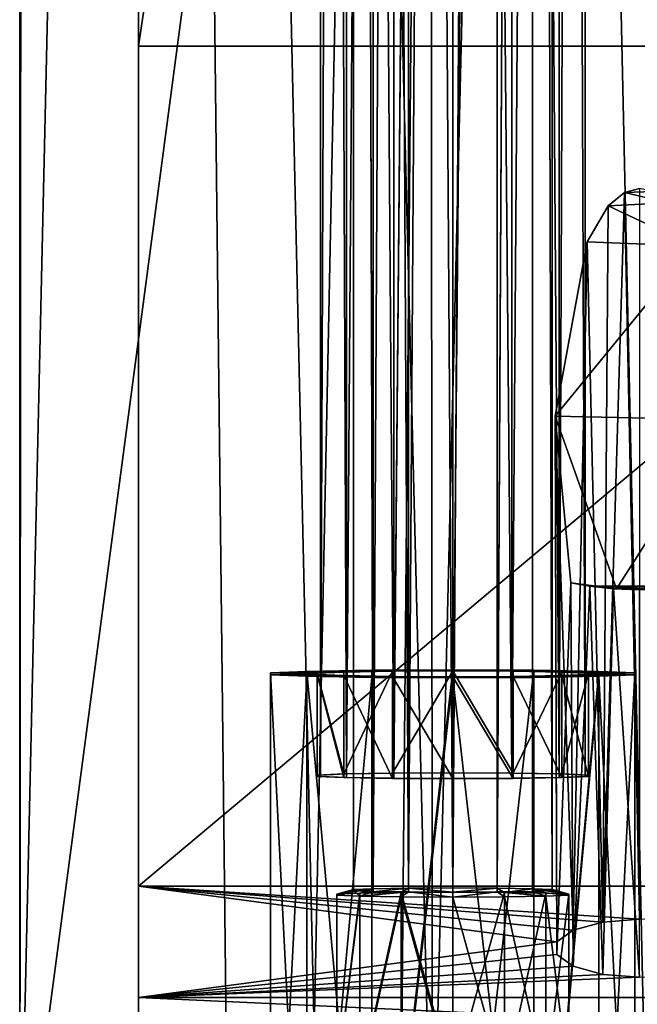
# Model space of a CAD drawing. Extents: x -22 to 22, y -8 to 303.
# Drawn here: x -18 to 0, y 7 to 36 of the extents above; entities that cross this region are included whole.
import ezdxf

# ---------------------------------------------------------------- set-up
doc = ezdxf.new("R2010")
doc.units = 0
doc.header["$MEASUREMENT"] = 0

msp = doc.modelspace()

# ---------------------------------------------------------------- linework, layer by layer
for points in [[(-18.25, 0, -20.75), (-18.25, 274.044006, -20.75), (-18.046801, 274, -20.75)], [(-18.25, 274, -20.571501), (-18.25, 274.044006, -20.75), (-18.25, 0, -20.75)], [(-18.25, 0, -20.75), (-18.046801, 274, -20.75), (18.046801, 274, -20.75)], [(-18.25, 0, -20.75), (18.046801, 274, -20.75), (18.25, 0, -20.75)], [(-18.25, 257.600006, 20.75), (-18.25, 274, -20.571501), (-18.25, 0, -20.75)], [(-12.4767, 254.785004, 21.2834), (-18.25, 257.600006, 20.75), (-18.25, 0, 20.75)], [(-18.25, 257.600006, 20.75), (-18.25, 0, -20.75), (-18.25, 0, 20.75)], [(-12.4767, 254.785004, 21.2834), (-18.25, 0, 20.75), (-6.0941, 0, 21.6388)], [(-6.3289, 253.074005, 21.6301), (-12.4767, 254.785004, 21.2834), (-6.0941, 0, 21.6388)], [(0, 252.5, 21.75), (-6.3289, 253.074005, 21.6301), (-6.0941, 0, 21.6388)], [(0, 252.5, 21.75), (-6.0941, 0, 21.6388), (6.0941, 0, 21.6388)], [(-14.75, 234.100006, -17.25), (-14.75, 35.002899, -17.25), (14.75, 234.100006, -17.25)], [(14.75, 234.100006, -17.25), (-14.75, 35.002899, -17.25), (14.75, 35.002899, -17.25)], [(-14.75, 6, 17.583401), (-14.75, 234.100006, 17.583401), (-12.1695, 6, 17.7966)], [(-12.1695, 6, 17.7966), (-14.75, 234.100006, 17.583401), (-9.586, 6, 17.9688)], [(-14.75, 234.100006, 17.583401), (-4.9226, 234.100006, 18.1759), (-9.586, 6, 17.9688)], [(-14.75, 234.100006, -17.25), (-14.75, 234.100006, 17.583401), (-14.75, 35.002899, -17.25)], [(-14.75, 35.002899, -17.25), (-14.75, 234.100006, 17.583401), (-14.75, 6, 17.583401)], [(-9.586, 6, 17.9688), (-4.9226, 234.100006, 18.1759), (-7, 6, 18.1001)], [(-7, 6, 18.1001), (-4.9226, 234.100006, 18.1759), (0.2553, 0, 18.2498)], [(-4.9226, 234.100006, 18.1759), (4.9226, 234.100006, 18.1759), (0.2553, 0, 18.2498)], [(-9.3997, 13.5439, 1.5428), (-8.6273, 205.348999, -0.8707), (-9.3997, 205.315002, -2.4742)], [(-9.3997, 13.5439, 1.5428), (-8.6273, 13.5775, 3.1463), (-8.6273, 205.348999, -0.8707)], [(-9.3997, 13.5439, 1.5428), (-9.3997, 205.315002, -2.4742), (-9.3997, 205.278, -4.254)], [(-9.3997, 13.5066, -0.237), (-9.3997, 13.5439, 1.5428), (-9.3997, 205.278, -4.254)], [(-8.6273, 13.473, -1.8405), (-9.3997, 205.278, -4.254), (-8.6273, 205.244003, -5.8575)], [(-8.6273, 13.473, -1.8405), (-9.3997, 13.5066, -0.237), (-9.3997, 205.278, -4.254)], [(-8.6273, 13.5775, 3.1463), (-7.2355, 205.371994, 0.239), (-8.6273, 205.348999, -0.8707)], [(-8.6273, 13.5775, 3.1463), (-7.2355, 13.6007, 4.256), (-7.2355, 205.371994, 0.239)], [(-7.2355, 13.4498, -2.9502), (-8.6273, 205.244003, -5.8575), (-7.2355, 205.220993, -6.9672)], [(-7.2355, 13.4498, -2.9502), (-8.6273, 13.473, -1.8405), (-8.6273, 205.244003, -5.8575)], [(-7.8455, 205.335999, -1.4941), (-7.8455, 10.1991, 2.5935), (-8.4248, 205.311005, -2.6967)], [(-7.8455, 10.1991, 2.5935), (-8.4248, 10.1739, 1.3908), (-8.4248, 205.311005, -2.6967)], [(-8.4248, 205.311005, -2.6967), (-8.4248, 10.146, 0.056), (-8.4248, 205.283005, -4.0315)], [(-8.4248, 10.1739, 1.3908), (-8.4248, 10.146, 0.056), (-8.4248, 205.311005, -2.6967)], [(-8.4248, 205.283005, -4.0315), (-7.8455, 10.1208, -1.1466), (-7.8455, 205.257996, -5.2342)], [(-8.4248, 10.146, 0.056), (-7.8455, 10.1208, -1.1466), (-8.4248, 205.283005, -4.0315)], [(-6.8017, 205.352997, -0.6618), (-7.8455, 10.1991, 2.5935), (-7.8455, 205.335999, -1.4941)], [(-6.8017, 10.2165, 3.4257), (-7.8455, 10.1991, 2.5935), (-6.8017, 205.352997, -0.6618)], [(-7.8455, 205.257996, -5.2342), (-6.8017, 10.1033, -1.9789), (-6.8017, 205.240005, -6.0664)], [(-7.8455, 10.1208, -1.1466), (-6.8017, 10.1033, -1.9789), (-7.8455, 205.257996, -5.2342)], [(-7.2355, 13.6007, 4.256), (-5.5, 13.609, 4.652), (-5.5, 205.380997, 0.635)], [(-7.2355, 13.6007, 4.256), (-5.5, 205.380997, 0.635), (-7.2355, 205.371994, 0.239)], [(-7.2355, 13.4498, -2.9502), (-7.2355, 205.220993, -6.9672), (-5.5, 205.212997, -7.3632)], [(-5.5, 13.4415, -3.3462), (-7.2355, 13.4498, -2.9502), (-5.5, 205.212997, -7.3632)], [(-5.5, 10.2228, 3.7228), (-6.8017, 10.2165, 3.4257), (-5.5, 205.360001, -0.3648)], [(-5.5, 205.360001, -0.3648), (-6.8017, 10.2165, 3.4257), (-6.8017, 205.352997, -0.6618)], [(-6.8017, 205.240005, -6.0664), (-5.5, 10.0971, -2.2759), (-5.5, 205.233994, -6.3635)], [(-6.8017, 10.1033, -1.9789), (-5.5, 10.0971, -2.2759), (-6.8017, 205.240005, -6.0664)], [(-3.7645, 13.6007, 4.256), (-3.7645, 205.371994, 0.239), (-5.5, 205.380997, 0.635)], [(-5.5, 13.609, 4.652), (-3.7645, 13.6007, 4.256), (-5.5, 205.380997, 0.635)], [(-4.1983, 205.352997, -0.6618), (-5.5, 10.2228, 3.7228), (-5.5, 205.360001, -0.3648)], [(-4.1983, 10.2165, 3.4257), (-5.5, 10.2228, 3.7228), (-4.1983, 205.352997, -0.6618)], [(-5.5, 205.233994, -6.3635), (-5.5, 10.0971, -2.2759), (-4.1983, 205.240005, -6.0664)], [(-5.5, 10.0971, -2.2759), (-4.1983, 10.1033, -1.9789), (-4.1983, 205.240005, -6.0664)], [(-5.5, 13.4415, -3.3462), (-5.5, 205.212997, -7.3632), (-3.7645, 205.220993, -6.9672)], [(-3.7645, 13.4498, -2.9502), (-5.5, 13.4415, -3.3462), (-3.7645, 205.220993, -6.9672)], [(-3.1545, 205.335999, -1.4941), (-4.1983, 10.2165, 3.4257), (-4.1983, 205.352997, -0.6618)], [(-3.1545, 10.1991, 2.5935), (-4.1983, 10.2165, 3.4257), (-3.1545, 205.335999, -1.4941)], [(-4.1983, 205.240005, -6.0664), (-4.1983, 10.1033, -1.9789), (-3.1545, 205.257996, -5.2342)], [(-4.1983, 10.1033, -1.9789), (-3.1545, 10.1208, -1.1466), (-3.1545, 205.257996, -5.2342)], [(-3.7645, 13.6007, 4.256), (-2.3727, 205.348999, -0.8707), (-3.7645, 205.371994, 0.239)], [(-3.7645, 13.6007, 4.256), (-2.3727, 13.5775, 3.1463), (-2.3727, 205.348999, -0.8707)], [(-2.3727, 13.473, -1.8405), (-3.7645, 205.220993, -6.9672), (-2.3727, 205.244003, -5.8575)], [(-2.3727, 13.473, -1.8405), (-3.7645, 13.4498, -2.9502), (-3.7645, 205.220993, -6.9672)], [(-2.5752, 205.311005, -2.6967), (-2.5752, 10.1739, 1.3908), (-3.1545, 205.335999, -1.4941)], [(-2.5752, 10.1739, 1.3908), (-3.1545, 10.1991, 2.5935), (-3.1545, 205.335999, -1.4941)], [(-3.1545, 205.257996, -5.2342), (-2.5752, 10.146, 0.056), (-2.5752, 205.283005, -4.0315)], [(-3.1545, 10.1208, -1.1466), (-2.5752, 10.146, 0.056), (-3.1545, 205.257996, -5.2342)], [(-2.5752, 205.283005, -4.0315), (-2.5752, 10.146, 0.056), (-2.5752, 205.311005, -2.6967)], [(-2.5752, 10.146, 0.056), (-2.5752, 10.1739, 1.3908), (-2.5752, 205.311005, -2.6967)], [(-1.6003, 13.5439, 1.5428), (-1.6003, 205.315002, -2.4742), (-2.3727, 205.348999, -0.8707)], [(-2.3727, 13.5775, 3.1463), (-1.6003, 13.5439, 1.5428), (-2.3727, 205.348999, -0.8707)], [(-2.3727, 13.473, -1.8405), (-2.3727, 205.244003, -5.8575), (-1.6003, 205.278, -4.254)], [(-1.6003, 13.5066, -0.237), (-2.3727, 13.473, -1.8405), (-1.6003, 205.278, -4.254)], [(-1.6003, 13.5439, 1.5428), (-1.6003, 205.278, -4.254), (-1.6003, 205.315002, -2.4742)], [(-1.6003, 13.5439, 1.5428), (-1.6003, 13.5066, -0.237), (-1.6003, 205.278, -4.254)], [(14.75, 35.002899, -17.25), (-14.75, 10.2757, -8.2501), (14.75, 10.2757, -8.2501)], [(14.75, 35.002899, -17.25), (-14.75, 35.002899, -17.25), (-14.75, 10.2757, -8.2501)], [(-14.75, 10.2757, -8.2501), (-14.75, 35.002899, -17.25), (-14.75, 6, 8)], [(-14.75, 35.002899, -17.25), (-14.75, 6.25, 13), (-14.75, 6, 8)], [(-14.75, 35.002899, -17.25), (-14.75, 6, 17.583401), (-14.75, 6.25, 13)], [(-0.4491, 30.695601, -18.75), (0, 30.8146, -18.75), (0, 9.3037, -10.9207)], [(0, 30.8146, -18.75), (-0.4491, 30.695601, -18.75), (0.407, 30.7171, -18.75)], [(-1.0847, 9.219, -11.1533), (-0.4491, 30.695601, -18.75), (0, 9.3037, -10.9207)], [(-0.9248, 30.296, -18.75), (-0.4491, 30.695601, -18.75), (-1.0847, 9.219, -11.1533)], [(-0.4491, 30.695601, -18.75), (-0.9248, 30.296, -18.75), (0.8378, 30.391899, -18.75)], [(0.407, 30.7171, -18.75), (-0.4491, 30.695601, -18.75), (0.8378, 30.391899, -18.75)], [(-1.5478, 29.245199, -18.75), (-0.9248, 30.296, -18.75), (-1.0847, 9.219, -11.1533)], [(1.6042, 29.1113, -18.75), (-0.9248, 30.296, -18.75), (-1.5478, 29.245199, -18.75)], [(0.8378, 30.391899, -18.75), (-0.9248, 30.296, -18.75), (1.6042, 29.1113, -18.75)], [(-2.4915, 24.108, -18.75), (-1.5478, 29.245199, -18.75), (-1.9546, 8.9817, -11.8052)], [(1.6042, 29.1113, -18.75), (-1.5478, 29.245199, -18.75), (-2.4915, 24.108, -18.75)], [(2.4942, 24.001699, -18.75), (1.6042, 29.1113, -18.75), (-2.4915, 24.108, -18.75)], [(-1.9546, 8.9817, -11.8052), (-1.5478, 29.245199, -18.75), (-1.0847, 9.219, -11.1533)], [(-2.4373, 8.2584, -13.7927), (-2.4915, 24.108, -18.75), (-2.4373, 8.6389, -12.7472)], [(-2.4373, 8.6389, -12.7472), (-2.4915, 24.108, -18.75), (-1.9546, 8.9817, -11.8052)], [(-2.022, 19.2066, -18.75), (-2.4915, 24.108, -18.75), (-2.4373, 8.2584, -13.7927)], [(-0.6782, 19.023001, -18.75), (-2.4915, 24.108, -18.75), (-2.022, 19.2066, -18.75)], [(2.4942, 24.001699, -18.75), (-2.4915, 24.108, -18.75), (-0.6782, 19.023001, -18.75)], [(0.6782, 19.023001, -18.75), (2.4942, 24.001699, -18.75), (-0.6782, 19.023001, -18.75)], [(-1.9546, 7.9155, -14.7346), (-2.022, 19.2066, -18.75), (-2.4373, 8.2584, -13.7927)], [(-1.4707, 19.1087, -19.301201), (-2.022, 19.2066, -18.75), (-1.9546, 7.9155, -14.7346)], [(-1.4707, 19.1087, -19.301201), (-0.6782, 19.023001, -18.75), (-2.022, 19.2066, -18.75)], [(-1.0847, 7.6783, -15.3865), (-1.4707, 19.1087, -19.301201), (-1.9546, 7.9155, -14.7346)], [(-1.4707, 19.1087, -19.301201), (0.7758, 19.030199, -19.650299), (1.4727, 19.1091, -19.2997)], [(-1.4707, 19.1087, -19.301201), (1.4727, 19.1091, -19.2997), (-0.6782, 19.023001, -18.75)], [(-0.7735, 19.030001, -19.650999), (-1.4707, 19.1087, -19.301201), (-1.0847, 7.6783, -15.3865)], [(-0.7735, 19.030001, -19.650999), (0.7758, 19.030199, -19.650299), (-1.4707, 19.1087, -19.301201)], [(0, 7.5936, -15.6191), (-0.7735, 19.030001, -19.650999), (-1.0847, 7.6783, -15.3865)], [(-0.7735, 19.030001, -19.650999), (0, 19, -19.7707), (0.7758, 19.030199, -19.650299)], [(0, 19, -19.7707), (-0.7735, 19.030001, -19.650999), (0, 7.5936, -15.6191)], [(1.4727, 19.1091, -19.2997), (0.6782, 19.023001, -18.75), (-0.6782, 19.023001, -18.75)], [(-9.8001, 16.596399, 4.0185), (-9.4972, 16.543699, 1.5022), (-10.8621, 16.5502, 1.8137)], [(-9.8001, 16.596399, 4.0185), (-10.8621, 16.5502, 1.8137), (-9.8001, -4.399, 4.4583)], [(-10.8621, 16.5502, 1.8137), (-9.4972, 16.543699, 1.5022), (-9.4972, 16.505501, -0.322)], [(-10.8621, 16.5502, 1.8137), (-9.4972, 16.505501, -0.322), (-10.8621, 16.498899, -0.6335)], [(-10.8621, 16.5502, 1.8137), (-10.8621, -4.4965, -0.1937), (-10.8621, -4.4452, 2.2535)], [(-10.8621, 16.5502, 1.8137), (-10.8621, -4.4452, 2.2535), (-9.8001, -4.399, 4.4583)], [(-10.8621, 16.5502, 1.8137), (-10.8621, 16.498899, -0.6335), (-10.8621, -4.4965, -0.1937)], [(-9.8001, 16.596399, 4.0185), (-7.8864, 16.6283, 5.5443), (-7.2789, 16.6019, 4.2833)], [(-7.8864, 16.6283, 5.5443), (-9.8001, 16.596399, 4.0185), (-7.8864, -4.367, 5.9841)], [(-9.8001, 16.596399, 4.0185), (-7.2789, 16.6019, 4.2833), (-8.7055, 16.5781, 3.1458)], [(-9.8001, 16.596399, 4.0185), (-8.7055, 16.5781, 3.1458), (-9.4972, 16.543699, 1.5022)], [(-9.8001, 16.596399, 4.0185), (-9.8001, -4.399, 4.4583), (-7.8864, -4.367, 5.9841)], [(-9.4972, 16.543699, 1.5022), (-8.7055, 16.5781, 3.1458), (-8.7055, 13.5788, 3.2087)], [(-9.4972, 13.5443, 1.5651), (-9.4972, 16.543699, 1.5022), (-8.7055, 13.5788, 3.2087)], [(-9.4972, 16.505501, -0.322), (-9.4972, 16.543699, 1.5022), (-9.4972, 13.5443, 1.5651)], [(-8.7055, 13.5788, 3.2087), (-7.2789, 16.6019, 4.2833), (-7.2789, 13.6026, 4.3461)], [(-8.7055, 16.5781, 3.1458), (-7.2789, 16.6019, 4.2833), (-8.7055, 13.5788, 3.2087)], [(-7.8864, 16.6283, 5.5443), (-5.5, 16.639799, 6.0889), (-5.5, 16.610399, 4.6892)], [(-5.5, 16.639799, 6.0889), (-7.8864, -4.367, 5.9841), (-5.5, -4.3556, 6.5287)], [(-5.5, 16.639799, 6.0889), (-7.8864, 16.6283, 5.5443), (-7.8864, -4.367, 5.9841)], [(-7.8864, 16.6283, 5.5443), (-5.5, 16.610399, 4.6892), (-7.2789, 16.6019, 4.2833)], [(-7.2789, 13.6026, 4.3461), (-5.5, 16.610399, 4.6892), (-5.5, 13.6111, 4.752)], [(-7.2789, 16.6019, 4.2833), (-5.5, 16.610399, 4.6892), (-7.2789, 13.6026, 4.3461)], [(-5.5, 16.639799, 6.0889), (-3.1136, 16.6283, 5.5443), (-5.5, 16.610399, 4.6892)], [(-3.1136, 16.6283, 5.5443), (-5.5, 16.639799, 6.0889), (-5.5, -4.3556, 6.5287)], [(-5.5, 16.610399, 4.6892), (-3.1136, 16.6283, 5.5443), (-3.7211, 16.6019, 4.2833)], [(-3.1136, 16.6283, 5.5443), (-5.5, -4.3556, 6.5287), (-3.1136, -4.367, 5.9841)], [(-5.5, 13.6111, 4.752), (-5.5, 16.610399, 4.6892), (-3.7211, 13.6026, 4.3461)], [(-5.5, 16.610399, 4.6892), (-3.7211, 16.6019, 4.2833), (-3.7211, 13.6026, 4.3461)], [(-3.1136, 16.6283, 5.5443), (-2.2945, 16.5781, 3.1458), (-3.7211, 16.6019, 4.2833)], [(-3.7211, 16.6019, 4.2833), (-2.2945, 16.5781, 3.1458), (-3.7211, 13.6026, 4.3461)], [(-3.7211, 13.6026, 4.3461), (-2.2945, 16.5781, 3.1458), (-2.2945, 13.5788, 3.2087)], [(-3.1136, 16.6283, 5.5443), (-1.1999, 16.596399, 4.0185), (-2.2945, 16.5781, 3.1458)], [(-1.1999, 16.596399, 4.0185), (-3.1136, 16.6283, 5.5443), (-3.1136, -4.367, 5.9841)], [(-1.1999, 16.596399, 4.0185), (-3.1136, -4.367, 5.9841), (-1.1999, -4.399, 4.4583)], [(-2.2945, 16.5781, 3.1458), (-1.1999, 16.596399, 4.0185), (-0.1379, 16.5502, 1.8137)], [(-2.2945, 16.5781, 3.1458), (-1.5028, 16.543699, 1.5022), (-2.2945, 13.5788, 3.2087)], [(-2.2945, 16.5781, 3.1458), (-0.1379, 16.5502, 1.8137), (-1.5028, 16.543699, 1.5022)], [(-2.2945, 13.5788, 3.2087), (-1.5028, 16.543699, 1.5022), (-1.5028, 13.5443, 1.5651)], [(-0.1379, 16.5502, 1.8137), (-0.1379, 16.498899, -0.6335), (-1.5028, 16.505501, -0.322)], [(-1.5028, 16.543699, 1.5022), (-0.1379, 16.5502, 1.8137), (-1.5028, 16.505501, -0.322)], [(-1.5028, 16.543699, 1.5022), (-1.5028, 16.505501, -0.322), (-1.5028, 13.5443, 1.5651)], [(-0.1379, 16.5502, 1.8137), (-1.1999, 16.596399, 4.0185), (-1.1999, -4.399, 4.4583)], [(-0.1379, 16.5502, 1.8137), (-1.1999, -4.399, 4.4583), (-0.1379, -4.4452, 2.2535)], [(-0.1379, 16.498899, -0.6335), (-0.1379, 16.5502, 1.8137), (-0.1379, -4.4452, 2.2535)], [(-10.8621, 16.498899, -0.6335), (-9.4972, 16.505501, -0.322), (-9.8001, 16.452801, -2.8383)], [(-10.8621, 16.498899, -0.6335), (-9.8001, 16.452801, -2.8383), (-10.8621, -4.4965, -0.1937)], [(-9.8001, 16.452801, -2.8383), (-9.8001, -4.5426, -2.3986), (-10.8621, -4.4965, -0.1937)], [(-9.4972, 16.505501, -0.322), (-8.7055, 16.471001, -1.9657), (-9.8001, 16.452801, -2.8383)], [(-9.8001, 16.452801, -2.8383), (-8.7055, 16.471001, -1.9657), (-7.8864, 16.420799, -4.3641)], [(-9.8001, 16.452801, -2.8383), (-7.8864, 16.420799, -4.3641), (-9.8001, -4.5426, -2.3986)], [(-7.8864, 16.420799, -4.3641), (-7.8864, -4.5746, -3.9244), (-9.8001, -4.5426, -2.3986)], [(-8.7055, 13.4717, -1.9028), (-9.4972, 16.505501, -0.322), (-9.4972, 13.5061, -0.2592)], [(-9.4972, 13.5061, -0.2592), (-9.4972, 16.505501, -0.322), (-9.4972, 13.5443, 1.5651)], [(-8.7055, 16.471001, -1.9657), (-9.4972, 16.505501, -0.322), (-8.7055, 13.4717, -1.9028)], [(-7.2789, 13.4479, -3.0402), (-8.7055, 16.471001, -1.9657), (-8.7055, 13.4717, -1.9028)], [(-7.2789, 16.447201, -3.1031), (-8.7055, 16.471001, -1.9657), (-7.2789, 13.4479, -3.0402)], [(-8.7055, 16.471001, -1.9657), (-7.2789, 16.447201, -3.1031), (-7.8864, 16.420799, -4.3641)], [(-7.2789, 16.447201, -3.1031), (-5.5, 16.409401, -4.9087), (-7.8864, 16.420799, -4.3641)], [(-7.8864, 16.420799, -4.3641), (-5.5, 16.409401, -4.9087), (-7.8864, -4.5746, -3.9244)], [(-5.5, 16.409401, -4.9087), (-5.5, -4.586, -4.4689), (-7.8864, -4.5746, -3.9244)], [(-5.5, 16.4387, -3.509), (-7.2789, 16.447201, -3.1031), (-5.5, 13.4394, -3.4462)], [(-5.5, 13.4394, -3.4462), (-7.2789, 16.447201, -3.1031), (-7.2789, 13.4479, -3.0402)], [(-7.2789, 16.447201, -3.1031), (-5.5, 16.4387, -3.509), (-5.5, 16.409401, -4.9087)], [(-3.7211, 16.447201, -3.1031), (-5.5, 16.4387, -3.509), (-3.7211, 13.4479, -3.0402)], [(-5.5, 16.4387, -3.509), (-3.7211, 16.447201, -3.1031), (-3.1136, 16.420799, -4.3641)], [(-3.7211, 13.4479, -3.0402), (-5.5, 16.4387, -3.509), (-5.5, 13.4394, -3.4462)], [(-5.5, 16.4387, -3.509), (-3.1136, 16.420799, -4.3641), (-5.5, 16.409401, -4.9087)], [(-5.5, 16.409401, -4.9087), (-3.1136, 16.420799, -4.3641), (-3.1136, -4.5746, -3.9244)], [(-5.5, 16.409401, -4.9087), (-3.1136, -4.5746, -3.9244), (-5.5, -4.586, -4.4689)], [(-2.2945, 16.471001, -1.9657), (-3.7211, 16.447201, -3.1031), (-2.2945, 13.4717, -1.9028)], [(-3.7211, 16.447201, -3.1031), (-2.2945, 16.471001, -1.9657), (-1.1999, 16.452801, -2.8383)], [(-3.7211, 16.447201, -3.1031), (-1.1999, 16.452801, -2.8383), (-3.1136, 16.420799, -4.3641)], [(-2.2945, 13.4717, -1.9028), (-3.7211, 16.447201, -3.1031), (-3.7211, 13.4479, -3.0402)], [(-1.1999, 16.452801, -2.8383), (-1.1999, -4.5426, -2.3986), (-3.1136, -4.5746, -3.9244)], [(-3.1136, 16.420799, -4.3641), (-1.1999, 16.452801, -2.8383), (-3.1136, -4.5746, -3.9244)], [(-1.5028, 16.505501, -0.322), (-2.2945, 16.471001, -1.9657), (-1.5028, 13.5061, -0.2592)], [(-1.5028, 16.505501, -0.322), (-1.1999, 16.452801, -2.8383), (-2.2945, 16.471001, -1.9657)], [(-1.5028, 13.5061, -0.2592), (-2.2945, 16.471001, -1.9657), (-2.2945, 13.4717, -1.9028)], [(-1.5028, 13.5443, 1.5651), (-1.5028, 16.505501, -0.322), (-1.5028, 13.5061, -0.2592)], [(-1.5028, 16.505501, -0.322), (-0.1379, 16.498899, -0.6335), (-1.1999, 16.452801, -2.8383)], [(-1.1999, 16.452801, -2.8383), (-0.1379, 16.498899, -0.6335), (-0.1379, -4.4965, -0.1937)], [(-1.1999, 16.452801, -2.8383), (-0.1379, -4.4965, -0.1937), (-1.1999, -4.5426, -2.3986)], [(-0.1379, 16.498899, -0.6335), (-0.1379, -4.4452, 2.2535), (-0.1379, -4.4965, -0.1937)], [(-8.7055, 13.5788, 3.2087), (-8.6273, 13.5775, 3.1463), (-9.4972, 13.5443, 1.5651)], [(-8.6273, 13.5775, 3.1463), (-9.3997, 13.5439, 1.5428), (-9.4972, 13.5443, 1.5651)], [(-9.4972, 13.5443, 1.5651), (-9.3997, 13.5439, 1.5428), (-9.3997, 13.5066, -0.237)], [(-9.4972, 13.5443, 1.5651), (-9.3997, 13.5066, -0.237), (-9.4972, 13.5061, -0.2592)], [(-9.4972, 13.5061, -0.2592), (-9.3997, 13.5066, -0.237), (-8.6273, 13.473, -1.8405)], [(-9.4972, 13.5061, -0.2592), (-8.6273, 13.473, -1.8405), (-8.7055, 13.4717, -1.9028)], [(-8.7055, 13.5788, 3.2087), (-7.2789, 13.6026, 4.3461), (-7.2355, 13.6007, 4.256)], [(-8.7055, 13.5788, 3.2087), (-7.2355, 13.6007, 4.256), (-8.6273, 13.5775, 3.1463)], [(-8.7055, 13.4717, -1.9028), (-8.6273, 13.473, -1.8405), (-7.2355, 13.4498, -2.9502)], [(-8.7055, 13.4717, -1.9028), (-7.2355, 13.4498, -2.9502), (-7.2789, 13.4479, -3.0402)], [(-7.2789, 13.6026, 4.3461), (-5.5, 13.6111, 4.752), (-5.5, 13.609, 4.652)], [(-7.2789, 13.6026, 4.3461), (-5.5, 13.609, 4.652), (-7.2355, 13.6007, 4.256)], [(-7.2355, 13.4498, -2.9502), (-5.5, 13.4415, -3.3462), (-7.2789, 13.4479, -3.0402)], [(-7.2789, 13.4479, -3.0402), (-5.5, 13.4415, -3.3462), (-5.5, 13.4394, -3.4462)], [(-5.5, 13.6111, 4.752), (-3.7645, 13.6007, 4.256), (-5.5, 13.609, 4.652)], [(-5.5, 13.6111, 4.752), (-3.7211, 13.6026, 4.3461), (-3.7645, 13.6007, 4.256)], [(-5.5, 13.4415, -3.3462), (-3.7645, 13.4498, -2.9502), (-3.7211, 13.4479, -3.0402)], [(-5.5, 13.4415, -3.3462), (-3.7211, 13.4479, -3.0402), (-5.5, 13.4394, -3.4462)], [(-3.7211, 13.6026, 4.3461), (-2.3727, 13.5775, 3.1463), (-3.7645, 13.6007, 4.256)], [(-3.7645, 13.4498, -2.9502), (-2.3727, 13.473, -1.8405), (-2.2945, 13.4717, -1.9028)], [(-3.7645, 13.4498, -2.9502), (-2.2945, 13.4717, -1.9028), (-3.7211, 13.4479, -3.0402)], [(-3.7211, 13.6026, 4.3461), (-2.2945, 13.5788, 3.2087), (-2.3727, 13.5775, 3.1463)], [(-2.3727, 13.5775, 3.1463), (-2.2945, 13.5788, 3.2087), (-1.5028, 13.5443, 1.5651)], [(-2.3727, 13.5775, 3.1463), (-1.5028, 13.5443, 1.5651), (-1.6003, 13.5439, 1.5428)], [(-1.6003, 13.5066, -0.237), (-2.2945, 13.4717, -1.9028), (-2.3727, 13.473, -1.8405)], [(-1.6003, 13.5066, -0.237), (-1.5028, 13.5061, -0.2592), (-2.2945, 13.4717, -1.9028)], [(-1.6003, 13.5439, 1.5428), (-1.5028, 13.5443, 1.5651), (-1.5028, 13.5061, -0.2592)], [(-1.6003, 13.5439, 1.5428), (-1.5028, 13.5061, -0.2592), (-1.6003, 13.5066, -0.237)], [(-14.75, 10.2757, -8.2501), (-2.4373, 8.6389, -12.7472), (-1.9546, 8.9817, -11.8052)], [(-14.75, 10.2757, -8.2501), (-1.9546, 8.9817, -11.8052), (-1.0847, 9.219, -11.1533)], [(-14.75, 10.2757, -8.2501), (-1.0847, 9.219, -11.1533), (0, 9.3037, -10.9207)], [(-14.75, 10.2757, -8.2501), (0, 9.3037, -10.9207), (14.75, 10.2757, -8.2501)], [(-14.75, 7, -17.25), (-2.4373, 8.6389, -12.7472), (-14.75, 10.2757, -8.2501)], [(-14.75, 7, -17.25), (-14.75, 10.2757, -8.2501), (-14.75, 0, -17.25)], [(-14.75, 10.2757, -8.2501), (-14.75, 0, 8), (-14.75, 0, -17.25)], [(-14.75, 10.2757, -8.2501), (-14.75, 6, 8), (-14.75, 0, 8)], [(-7.8455, 10.1991, 2.5935), (-8.9122, 10.0423, 1.5049), (-8.4248, 10.1739, 1.3908)], [(-8.2364, 10.0717, 2.908), (-8.9122, 10.0423, 1.5049), (-7.8455, 10.1991, 2.5935)], [(-8.4248, 10.1739, 1.3908), (-8.9122, 10.0097, -0.0524), (-8.4248, 10.146, 0.056)], [(-8.9122, 10.0423, 1.5049), (-8.9122, 10.0097, -0.0524), (-8.4248, 10.1739, 1.3908)], [(-8.9122, 10.0097, -0.0524), (-8.2364, 9.9803, -1.4555), (-8.4248, 10.146, 0.056)], [(-8.4248, 10.146, 0.056), (-8.2364, 9.9803, -1.4555), (-7.8455, 10.1208, -1.1466)], [(-6.8017, 10.2165, 3.4257), (-8.2364, 10.0717, 2.908), (-7.8455, 10.1991, 2.5935)], [(-7.0186, 10.092, 3.8789), (-8.2364, 10.0717, 2.908), (-6.8017, 10.2165, 3.4257)], [(-5.5, 10.0993, 4.2255), (-7.0186, 10.092, 3.8789), (-6.8017, 10.2165, 3.4257)], [(-5.5, 10.0993, 4.2255), (-6.8017, 10.2165, 3.4257), (-5.5, 10.2228, 3.7228)], [(-4.1983, 10.2165, 3.4257), (-5.5, 10.0993, 4.2255), (-5.5, 10.2228, 3.7228)], [(-3.9814, 10.092, 3.8789), (-5.5, 10.0993, 4.2255), (-4.1983, 10.2165, 3.4257)], [(-3.1545, 10.1991, 2.5935), (-3.9814, 10.092, 3.8789), (-4.1983, 10.2165, 3.4257)], [(-2.7636, 10.0717, 2.908), (-3.9814, 10.092, 3.8789), (-3.1545, 10.1991, 2.5935)], [(-2.0878, 10.0423, 1.5049), (-3.1545, 10.1991, 2.5935), (-2.5752, 10.1739, 1.3908)], [(-2.0878, 10.0423, 1.5049), (-2.7636, 10.0717, 2.908), (-3.1545, 10.1991, 2.5935)], [(-3.1545, 10.1208, -1.1466), (-2.0878, 10.0097, -0.0524), (-2.5752, 10.146, 0.056)], [(-2.5752, 10.146, 0.056), (-2.0878, 10.0423, 1.5049), (-2.5752, 10.1739, 1.3908)], [(-2.0878, 10.0097, -0.0524), (-2.0878, 10.0423, 1.5049), (-2.5752, 10.146, 0.056)], [(-8.2364, 10.0717, 2.908), (-8.9122, 4.5435, 1.6201), (-8.9122, 10.0423, 1.5049)], [(-8.2364, 4.5729, 3.0231), (-8.9122, 4.5435, 1.6201), (-8.2364, 10.0717, 2.908)], [(-8.9122, 10.0423, 1.5049), (-8.9122, 4.5109, 0.0628), (-8.9122, 10.0097, -0.0524)], [(-8.9122, 4.5435, 1.6201), (-8.9122, 4.5109, 0.0628), (-8.9122, 10.0423, 1.5049)], [(-8.9122, 10.0097, -0.0524), (-8.9122, 4.5109, 0.0628), (-8.2364, 9.9803, -1.4555)], [(-8.9122, 4.5109, 0.0628), (-8.2364, 4.4815, -1.3403), (-8.2364, 9.9803, -1.4555)], [(-8.2364, 9.9803, -1.4555), (-6.8017, 10.1033, -1.9789), (-7.8455, 10.1208, -1.1466)], [(-8.2364, 9.9803, -1.4555), (-7.0186, 9.96, -2.4265), (-6.8017, 10.1033, -1.9789)], [(-7.0186, 10.092, 3.8789), (-8.2364, 4.5729, 3.0231), (-8.2364, 10.0717, 2.908)], [(-7.0186, 4.5932, 3.9941), (-8.2364, 4.5729, 3.0231), (-7.0186, 10.092, 3.8789)], [(-8.2364, 9.9803, -1.4555), (-8.2364, 4.4815, -1.3403), (-7.0186, 9.96, -2.4265)], [(-8.2364, 4.4815, -1.3403), (-7.0186, 4.4612, -2.3113), (-7.0186, 9.96, -2.4265)], [(-7.0186, 9.96, -2.4265), (-5.5, 9.9527, -2.773), (-6.8017, 10.1033, -1.9789)], [(-5.5, 10.0993, 4.2255), (-5.5, 4.6005, 4.3406), (-7.0186, 10.092, 3.8789)], [(-5.5, 4.6005, 4.3406), (-7.0186, 4.5932, 3.9941), (-7.0186, 10.092, 3.8789)], [(-7.0186, 9.96, -2.4265), (-5.5, 4.4539, -2.6578), (-5.5, 9.9527, -2.773)], [(-7.0186, 4.4612, -2.3113), (-5.5, 4.4539, -2.6578), (-7.0186, 9.96, -2.4265)], [(-6.8017, 10.1033, -1.9789), (-5.5, 9.9527, -2.773), (-5.5, 10.0971, -2.2759)], [(-5.5, 9.9527, -2.773), (-4.1983, 10.1033, -1.9789), (-5.5, 10.0971, -2.2759)], [(-5.5, 9.9527, -2.773), (-3.9814, 9.96, -2.4265), (-4.1983, 10.1033, -1.9789)], [(-3.9814, 10.092, 3.8789), (-5.5, 4.6005, 4.3406), (-5.5, 10.0993, 4.2255)], [(-3.9814, 4.5932, 3.9941), (-5.5, 4.6005, 4.3406), (-3.9814, 10.092, 3.8789)], [(-5.5, 9.9527, -2.773), (-3.9814, 4.4612, -2.3113), (-3.9814, 9.96, -2.4265)], [(-5.5, 4.4539, -2.6578), (-3.9814, 4.4612, -2.3113), (-5.5, 9.9527, -2.773)], [(-4.1983, 10.1033, -1.9789), (-2.7636, 9.9803, -1.4555), (-3.1545, 10.1208, -1.1466)], [(-3.9814, 9.96, -2.4265), (-2.7636, 9.9803, -1.4555), (-4.1983, 10.1033, -1.9789)], [(-2.7636, 10.0717, 2.908), (-3.9814, 4.5932, 3.9941), (-3.9814, 10.092, 3.8789)], [(-2.7636, 4.5729, 3.0231), (-3.9814, 4.5932, 3.9941), (-2.7636, 10.0717, 2.908)], [(-3.9814, 9.96, -2.4265), (-2.7636, 4.4815, -1.3403), (-2.7636, 9.9803, -1.4555)], [(-3.9814, 4.4612, -2.3113), (-2.7636, 4.4815, -1.3403), (-3.9814, 9.96, -2.4265)], [(-2.7636, 9.9803, -1.4555), (-2.0878, 10.0097, -0.0524), (-3.1545, 10.1208, -1.1466)], [(-2.0878, 10.0423, 1.5049), (-2.7636, 4.5729, 3.0231), (-2.7636, 10.0717, 2.908)], [(-2.0878, 4.5435, 1.6201), (-2.7636, 4.5729, 3.0231), (-2.0878, 10.0423, 1.5049)], [(-2.7636, 9.9803, -1.4555), (-2.0878, 4.5109, 0.0628), (-2.0878, 10.0097, -0.0524)], [(-2.7636, 4.4815, -1.3403), (-2.0878, 4.5109, 0.0628), (-2.7636, 9.9803, -1.4555)], [(-2.0878, 10.0097, -0.0524), (-2.0878, 4.5109, 0.0628), (-2.0878, 10.0423, 1.5049)], [(-2.0878, 4.5109, 0.0628), (-2.0878, 4.5435, 1.6201), (-2.0878, 10.0423, 1.5049)], [(-14.75, 7, -17.25), (-2.4373, 8.2584, -13.7927), (-2.4373, 8.6389, -12.7472)], [(-14.75, 7, -17.25), (-1.9546, 7.9155, -14.7346), (-2.4373, 8.2584, -13.7927)], [(-14.75, 7, -17.25), (-1.0847, 7.6783, -15.3865), (-1.9546, 7.9155, -14.7346)], [(-14.75, 7, -17.25), (0, 7.5936, -15.6191), (-1.0847, 7.6783, -15.3865)], [(-14.75, 7, -17.25), (14.75, 7, -17.25), (0, 7.5936, -15.6191)], [(-14.75, 7, -17.25), (-14.75, 0, -17.25), (7, 6, -17.25)], [(14.75, 7, -17.25), (-14.75, 7, -17.25), (7, 6, -17.25)]]:
    msp.add_3dface(points)

doc.saveas('drawing.dxf')
